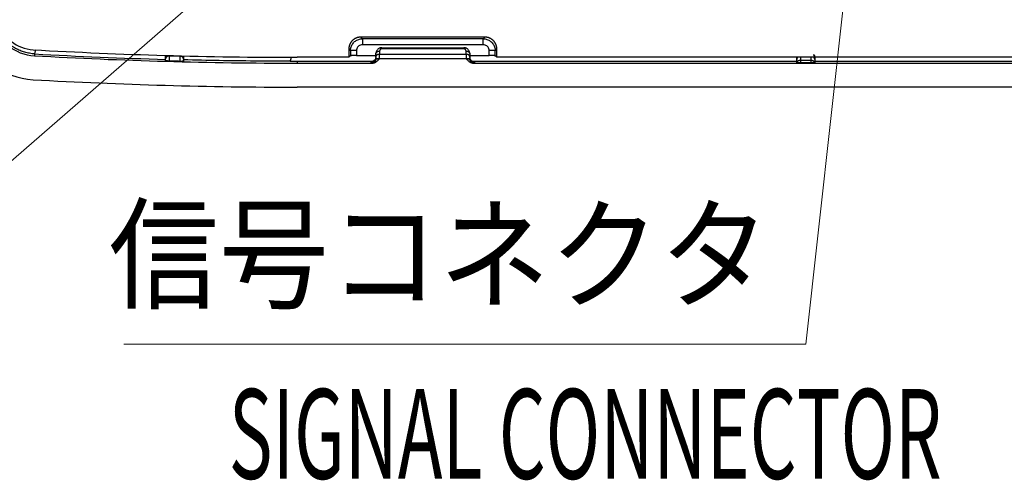
# Model space of a CAD drawing. Units: millimetres. Extents: x -891 to 0, y 0 to 630.
# Drawn here: x -232 to -150, y 175 to 213 of the extents above; entities that cross this region are included whole.
import ezdxf
from ezdxf.enums import TextEntityAlignment as Align

# ---------------------------------------------------------------- set-up
doc = ezdxf.new("R2010")
doc.units = ezdxf.units.MM
doc.header["$LTSCALE"] = 3
doc.layers.get('0').update_dxf_attribs({"lineweight": 25})
doc.layers.add('1', color=4, linetype='Continuous', lineweight=15)
doc.styles.get("Standard").update_dxf_attribs({"font": 'simplex.shx', "bigfont": 'extfont.shx'})

msp = doc.modelspace()

# ---------------------------------------------------------------- linework, layer by layer
at = {"linetype": 'Continuous'}
for p, q in [((-192.93144, 211.68393), (-203.31026, 211.68393)), ((-203.17286, 211.54705), (-203.31026, 211.68393)), ((-203.17339, 211.54705), (-203.17339, 211.04979)), ((-193.0683, 211.54706), (-203.17286, 211.54705)), ((-193.06832, 211.04979), (-193.06832, 211.54706)), ((-192.93144, 211.68393), (-193.0683, 211.54706)), ((-204.30479, 210.68941), (-204.30479, 210)), ((-204.30479, 210.68941), (-204.16791, 210.55255)), ((-193.06832, 211.04979), (-203.17339, 211.04979)), ((-201.53808, 210.79999), (-194.7037, 210.8)), ((-194.7037, 210.71213), (-201.53801, 210.71213)), ((-194.7037, 210.8), (-194.7037, 210.71213)), ((-192.0738, 210.552), (-191.93692, 210.68941)), ((-191.93692, 210), (-191.93692, 210.68941)), ((-230.56912, 210.28226), (-230.57795, 210.12544)), ((-219.62085, 209.99142), (-219.62085, 210.12307)), ((-219.62085, 209.86346), (-219.62085, 209.99138)), ((-219.62085, 209.73922), (-219.62085, 209.86349)), ((-219.31416, 210.10745), (-219.31417, 209.69645)), ((-218.41473, 210.08382), (-218.41473, 209.67285)), ((-218.12085, 209.96777), (-218.12085, 210.10341)), ((-218.12085, 209.96774), (-218.12085, 209.83982)), ((-218.12085, 209.83985), (-218.12085, 209.69762)), ((-204.30479, 210), (-208.62085, 210)), ((-204.16791, 210.11393), (-204.30479, 210)), ((-203.67065, 210.55253), (-204.16792, 210.55253)), ((-204.16791, 210.55255), (-204.16791, 210.11393)), ((-203.67065, 210.55253), (-203.67065, 210.1531)), ((-203.67065, 210.1531), (-202.04344, 210.1531)), ((-202.05153, 209.92152), (-202.04927, 209.98633)), ((-202.04723, 210.04478), (-202.03771, 210.31745)), ((-202.03681, 209.90282), (-201.75235, 209.89289)), ((-201.75304, 209.87422), (-201.75235, 209.89289)), ((-201.75235, 209.89289), (-194.48936, 209.89289)), ((-201.73789, 210.51911), (-201.74741, 210.24644)), ((-201.74741, 210.24644), (-194.4943, 210.24644)), ((-194.4943, 210.24644), (-194.50382, 210.51911)), ((-194.48936, 209.89289), (-194.2049, 209.90282)), ((-194.48936, 209.89289), (-194.48867, 209.87422)), ((-194.204, 210.31744), (-194.19448, 210.04478)), ((-194.19826, 210.1531), (-192.57106, 210.1531)), ((-192.57106, 210.1531), (-192.57106, 210.55253)), ((-192.0738, 210.55253), (-192.57106, 210.55253)), ((-192.0738, 210.11393), (-192.0738, 210.552)), ((-191.93692, 210), (-192.0738, 210.11393)), ((-140.30479, 210), (-191.93692, 210)), ((-166.87085, 209.9256), (-166.87084, 209.9846)), ((-166.87085, 209.82509), (-166.87085, 209.9256)), ((-166.57085, 210), (-166.57085, 209.72519)), ((-165.67085, 209.72519), (-165.67085, 210)), ((-165.37087, 209.9846), (-165.37085, 209.9256)), ((-165.37085, 209.9256), (-165.37085, 209.82509)), ((-208.62085, 209.66654), (-208.62085, 209.50764)), ((-208.62085, 209.50764), (-202.36696, 209.50764)), ((-206.72982, 209.67259), (-202.22766, 209.67259)), ((-202.45129, 209.537), (-202.44902, 209.60181)), ((-193.87474, 209.50764), (-138.36696, 209.50764)), ((-193.79268, 209.60181), (-193.79042, 209.537)), ((-166.87085, 209.82509), (-166.87085, 209.82511)), ((-166.87085, 209.56783), (-166.87085, 209.82509)), ((-165.59547, 209.53388), (-166.64624, 209.53388)), ((-165.67085, 209.72519), (-166.57085, 209.72519)), ((-166.57085, 209.72519), (-166.57085, 209.55)), ((-166.57085, 209.55), (-165.67085, 209.55)), ((-165.67085, 209.55), (-165.67085, 209.72519)), ((-165.37085, 209.82511), (-165.37085, 209.82509)), ((-165.37085, 209.82509), (-165.37085, 209.56783)), ((-123.62085, 207.5), (-208.62085, 207.5))]:
    msp.add_line(p, q, dxfattribs=at)
for points in [[(-203.31015, 211.68393), (-203.35778, 211.68282, 0.0127234), (-203.40602, 211.67934, 0.01210212), (-203.4549, 211.6734, 0.01193568), (-203.50422, 211.66498, 0.01244619), (-203.55377, 211.65386, 0.01269472), (-203.60334, 211.64009, 0.01286009), (-203.65272, 211.62351, 0.01297243), (-203.70172, 211.60419, 0.01318793), (-203.75006, 211.58202, 0.01330719), (-203.79756, 211.55714, 0.01345922), (-203.84395, 211.52946, 0.0135391), (-203.88903, 211.49917, 0.0136425), (-203.93254, 211.46626, 0.01370165), (-203.97432, 211.43094, 0.0137746), (-204.01409, 211.39327, 0.01376658), (-204.05177, 211.3535, 0.01370262), (-204.08709, 211.31175, 0.01377525), (-204.12, 211.26823, 0.01393882), (-204.1503, 211.22305, 0.01357832), (-204.17798, 211.17677, 0.01275221), (-204.20285, 211.12965, 0.0137106), (-204.22504, 211.08093, 0.01574941), (-204.24443, 211.03044, 0.01237785), (-204.26094, 210.98256, 0.00537575), (-204.27442, 210.93894, 0.01618581), (-204.28583, 210.88346, 0.02703101), (-204.29597, 210.79916, 0.013817), (-204.30478, 210.68941, 0.00758579)], [(-191.93691, 210.68926), (-191.93802, 210.7369, 0.01272291), (-191.9415, 210.78513, 0.01210164), (-191.94744, 210.83402, 0.01193519), (-191.95586, 210.88334, 0.01244566), (-191.96698, 210.93289, 0.01269418), (-191.98075, 210.98246, 0.01285955), (-191.99734, 211.03185, 0.0129719), (-192.01665, 211.08084, 0.0131874), (-192.03882, 211.12919, 0.01330668), (-192.06371, 211.17669, 0.01345872), (-192.09139, 211.22308, 0.01353864), (-192.12167, 211.26816, 0.01364207), (-192.15458, 211.31167, 0.01370126), (-192.1899, 211.35345, 0.01377426), (-192.22758, 211.39323, 0.0137663), (-192.26734, 211.43091, 0.01370239), (-192.30909, 211.46622, 0.01377508), (-192.35262, 211.49914, 0.01393872), (-192.39779, 211.52944, 0.01357829), (-192.44408, 211.55712, 0.01275223), (-192.49119, 211.58199, 0.01371069), (-192.53991, 211.60418, 0.01574958), (-192.5904, 211.62357, 0.01237805), (-192.63828, 211.64009, 0.00537585), (-192.6819, 211.65356, 0.01618615), (-192.73738, 211.66498, 0.02703175), (-192.82168, 211.67512, 0.01381745), (-192.93143, 211.68393, 0.00758605)], [(-201.53802, 210.71214), (-201.53802, 210.7175, 0.00000435), (-201.53802, 210.72273, 0.00000453), (-201.53802, 210.72784, 0.00000478), (-201.53802, 210.73282, 0.00000512), (-201.53802, 210.73767, 0.00000549), (-201.53802, 210.74236, 0.00000589), (-201.53802, 210.74691, 0.00000635), (-201.53802, 210.7513, 0.00000686), (-201.53802, 210.75552, 0.00000747), (-201.53802, 210.75958, 0.00000814), (-201.53802, 210.76346, 0.00000894), (-201.53802, 210.76717, 0.00000985), (-201.53802, 210.77069, 0.00001097), (-201.53802, 210.77402, 0.00001226), (-201.53802, 210.77716, 0.00001381), (-201.53802, 210.78011, 0.00001557), (-201.53803, 210.78286, 0.00001806), (-201.53803, 210.78541, 0.00002133), (-201.53803, 210.78775, 0.00002458), (-201.53803, 210.78989, 0.00002723), (-201.53803, 210.79182, 0.00003619), (-201.53803, 210.79356, 0.00005454), (-201.53804, 210.79508, 0.00005607), (-201.53804, 210.7964, 0.00002466), (-201.53804, 210.79748, 0.00011104), (-201.53804, 210.79841, 0.00041087), (-201.53805, 210.79925, 0.0005816), (-201.53805, 210.8, 0.00067604)], [(-219.62086, 209.99139), (-219.6208, 209.99696, -0.0047179), (-219.62065, 210.00254, -0.00466945), (-219.62038, 210.00814, -0.00465573), (-219.62002, 210.01375, -0.00469357), (-219.61954, 210.01937, -0.00471201), (-219.61896, 210.02499, -0.00472355), (-219.61826, 210.03062, -0.00473151), (-219.61746, 210.03625, -0.00474753), (-219.61655, 210.04188, -0.004757), (-219.61552, 210.0475, -0.00477001), (-219.61439, 210.05311, -0.00477626), (-219.61315, 210.05871, -0.00478454), (-219.6118, 210.06429, -0.00479391), (-219.61034, 210.06985, -0.00481078), (-219.60877, 210.0754, -0.00480352), (-219.60709, 210.08091, -0.00478084), (-219.6053, 210.0864, -0.00482481), (-219.6034, 210.09186, -0.00492531), (-219.6014, 210.09729, -0.00478909), (-219.5993, 210.10267, -0.00447776), (-219.59711, 210.10797, -0.00493528), (-219.59477, 210.11331, -0.00587144), (-219.59225, 210.11872, -0.00446995), (-219.58983, 210.12377, -0.00156871), (-219.58759, 210.12831, -0.00627199), (-219.5845, 210.13402, -0.01077602), (-219.57947, 210.14263, -0.00528661), (-219.57271, 210.1538, -0.00280616)], [(-219.62086, 210.12315), (-219.62086, 210.12314, -0.00002527), (-219.62086, 210.12314, -0.00002196), (-219.62086, 210.12313, -0.00003046), (-219.62086, 210.12313, -0.00005496), (-219.62086, 210.12312, -0.00007805), (-219.62086, 210.12312, -0.00010292), (-219.62086, 210.12311, -0.00013166), (-219.62086, 210.12311, -0.00016785), (-219.62086, 210.12311, -0.00020888), (-219.62086, 210.1231, -0.00025823), (-219.62086, 210.1231, -0.00031602), (-219.62086, 210.1231, -0.00038561), (-219.62086, 210.12309, -0.00046888), (-219.62085, 210.12309, -0.0005688), (-219.62085, 210.12309, -0.00069145), (-219.62085, 210.12309, -0.00083905), (-219.62085, 210.12308, -0.0010251), (-219.62085, 210.12308, -0.00125078), (-219.62085, 210.12308, -0.00154416), (-219.62085, 210.12308, -0.00190576), (-219.62085, 210.12308, -0.00239201), (-219.62085, 210.12308, -0.00300462), (-219.62085, 210.12308, -0.00387165), (-219.62085, 210.12308, -0.00501528), (-219.62085, 210.12307, -0.00670261), (-219.62085, 210.12307, -0.00901306), (-219.62086, 210.12307, -0.01289997), (-219.62086, 210.12307, -0.0190966), (-219.62086, 210.12307, -0.02944838), (-219.62086, 210.12307, -0.04469095), (-219.62086, 210.12307, -0.08027018), (-219.62086, 210.12307, -0.13473505), (-219.62086, 210.12307, -0.10352502), (-219.62086, 210.12307, -0.04451832), (-219.62086, 210.12307, -0.06437541), (-219.62086, 210.12307, -0.04093838), (-219.62086, 210.12307, -0.01228499), (-219.62086, 210.12307, -0.00616402)], [(-219.31415, 210.10747), (-219.3235, 210.10752, 0.00644226), (-219.33288, 210.10733, 0.00634918), (-219.3423, 210.1069, 0.00632168), (-219.35176, 210.10623, 0.00641104), (-219.36122, 210.1053, 0.00646417), (-219.37067, 210.10413, 0.00650093), (-219.38011, 210.10271, 0.00653666), (-219.38951, 210.10104, 0.0065905), (-219.39886, 210.09912, 0.00663706), (-219.40815, 210.09696, 0.00668749), (-219.41737, 210.09454, 0.00673668), (-219.42648, 210.09189, 0.00678913), (-219.43549, 210.08899, 0.00684295), (-219.44438, 210.08587, 0.00689538), (-219.45313, 210.08251, 0.00695256), (-219.46174, 210.07893, 0.00700438), (-219.47018, 210.07513, 0.007065), (-219.47845, 210.07113, 0.00711673), (-219.48653, 210.06692, 0.00717787), (-219.49442, 210.06252, 0.00722348), (-219.5021, 210.05794, 0.00729121), (-219.50957, 210.05318, 0.00734675), (-219.51682, 210.04825, 0.00739539), (-219.52383, 210.04318, 0.00740393), (-219.5306, 210.03795, 0.00753394), (-219.53718, 210.03256, 0.00763087), (-219.54357, 210.02697, 0.00769653), (-219.54979, 210.02119, 0.00787878), (-219.5558, 210.01522, 0.00803086), (-219.56161, 210.00908, 0.00816858), (-219.56719, 210.00276, 0.00829704), (-219.57254, 209.99628, 0.00843816), (-219.57765, 209.98964, 0.00857626), (-219.5825, 209.98286, 0.00872237), (-219.58709, 209.97594, 0.00882581), (-219.59142, 209.9689, 0.00889471), (-219.59546, 209.96174, 0.00907888), (-219.59922, 209.95447, 0.00935678), (-219.60268, 209.9471, 0.00920748), (-219.60585, 209.93968, 0.0087073), (-219.60872, 209.93223, 0.00962719), (-219.61129, 209.9246, 0.01146745), (-219.61356, 209.91675, 0.0088845), (-219.6155, 209.90935, 0.0033314), (-219.61711, 209.90263, 0.01234905), (-219.6185, 209.894, 0.02130221), (-219.61975, 209.88076, 0.01062477), (-219.62086, 209.86344, 0.00569423)], [(-218.41473, 210.08382), (-218.44471, 210.08458, -0.00001937), (-218.47469, 210.08533, -0.00001937), (-218.50468, 210.08609, -0.00001937), (-218.53466, 210.08685, -0.00001937), (-218.56464, 210.08762, -0.00001937), (-218.59462, 210.08838, -0.00001937), (-218.6246, 210.08915, -0.00001937), (-218.65458, 210.08992, -0.00001937), (-218.68456, 210.0907, -0.00001937), (-218.71455, 210.09147, -0.00001937), (-218.74453, 210.09225, -0.00001937), (-218.77451, 210.09303, -0.00001936), (-218.80449, 210.09381, -0.00001937), (-218.83447, 210.0946, -0.00001941), (-218.86445, 210.09538, -0.00001936), (-218.89443, 210.09617, -0.00001924), (-218.9244, 210.09696, -0.00001941), (-218.95439, 210.09776, -0.0000198), (-218.98443, 210.09856, -0.00001924), (-219.01435, 210.09935, -0.00001797), (-219.04409, 210.10015, -0.00001983), (-219.07431, 210.10096, -0.00002363), (-219.10524, 210.10179, -0.00001794), (-219.13427, 210.10257, -0.00000616), (-219.16052, 210.10328, -0.0000253), (-219.19423, 210.10419, -0.00004354), (-219.24616, 210.10561, -0.00002129), (-219.31415, 210.10747, -0.00001128)], [(-218.12085, 209.83983), (-218.12118, 209.85134, 0.01553845), (-218.12221, 209.863, 0.01473879), (-218.12396, 209.87481, 0.01445491), (-218.12645, 209.88674, 0.01494817), (-218.12973, 209.89873, 0.0150808), (-218.13379, 209.91073, 0.0150844), (-218.13869, 209.92269, 0.01498476), (-218.14438, 209.93457, 0.01498098), (-218.15092, 209.9463, 0.01483), (-218.15826, 209.95783, 0.01470497), (-218.16642, 209.96911, 0.01447344), (-218.17535, 209.98009, 0.01427031), (-218.18505, 209.99069, 0.01400429), (-218.19547, 210.00089, 0.01376704), (-218.20658, 210.01062, 0.01344338), (-218.21831, 210.01985, 0.01309324), (-218.23062, 210.02853, 0.01287775), (-218.24346, 210.03664, 0.01276958), (-218.2568, 210.04413, 0.01219224), (-218.27046, 210.05099, 0.01125595), (-218.28438, 210.05719, 0.01191014), (-218.29878, 210.06275, 0.01346794), (-218.3137, 210.06765, 0.01042447), (-218.32786, 210.07185, 0.00448335), (-218.34076, 210.0753, 0.01345551), (-218.35719, 210.07831, 0.02214801), (-218.38218, 210.08117, 0.01121911), (-218.41473, 210.08382, 0.00614195)], [(-218.16076, 210.11669), (-218.15805, 210.1119, -0.00452499), (-218.15544, 210.10707, -0.00456987), (-218.15293, 210.10221, -0.00457694), (-218.15051, 210.09732, -0.00454848), (-218.14819, 210.0924, -0.00453489), (-218.14596, 210.08745, -0.00452081), (-218.14384, 210.08248, -0.0045103), (-218.14181, 210.07749, -0.00449082), (-218.13988, 210.07249, -0.00447862), (-218.13804, 210.06747, -0.00445901), (-218.1363, 210.06243, -0.00444502), (-218.13466, 210.05739, -0.00442122), (-218.13312, 210.05234, -0.00440969), (-218.13167, 210.04728, -0.00439327), (-218.13032, 210.04223, -0.00436861), (-218.12906, 210.03717, -0.00432046), (-218.12789, 210.03212, -0.00433759), (-218.12682, 210.02707, -0.00439053), (-218.12584, 210.02203, -0.0042613), (-218.12496, 210.01701, -0.00397709), (-218.12416, 210.01203, -0.00433413), (-218.12345, 210.00699, -0.0050795), (-218.12283, 210.00185, -0.00390706), (-218.1223, 209.99704, -0.00148036), (-218.12186, 209.9927, -0.00534393), (-218.12149, 209.98717, -0.00908924), (-218.12115, 209.97874, -0.00452026), (-218.12085, 209.96775, -0.00243488)], [(-203.67065, 210.15312), (-203.69316, 210.15307, 0.00104836), (-203.71594, 210.15293, 0.00100633), (-203.739, 210.1527, 0.0010014), (-203.76225, 210.15237, 0.00105128), (-203.7856, 210.15194, 0.00108836), (-203.80897, 210.1514, 0.00112434), (-203.83227, 210.15076, 0.00116449), (-203.85542, 210.15001, 0.00121966), (-203.87832, 210.14916, 0.00127856), (-203.90088, 210.1482, 0.001349), (-203.92299, 210.14713, 0.00142878), (-203.94457, 210.14596, 0.00152249), (-203.96552, 210.14469, 0.00163425), (-203.98577, 210.14333, 0.00176477), (-204.00521, 210.14187, 0.00191735), (-204.02378, 210.14033, 0.00208525), (-204.04139, 210.13871, 0.00232318), (-204.05801, 210.13702, 0.00262655), (-204.07355, 210.13526, 0.00290448), (-204.08799, 210.13345, 0.00309918), (-204.10124, 210.13161, 0.00386686), (-204.11339, 210.12969, 0.00533804), (-204.12441, 210.12769, 0.00516754), (-204.13404, 210.12579, 0.00250675), (-204.14214, 210.12406, 0.00890844), (-204.14992, 210.12183, 0.02398149), (-204.15857, 210.11841, 0.02092371), (-204.16791, 210.11394, 0.0156499)], [(-202.45129, 209.537), (-202.43257, 209.53743, 0.01248306), (-202.41362, 209.53877, 0.01188037), (-202.3944, 209.54106, 0.01171048), (-202.37501, 209.5443, 0.01218575), (-202.35553, 209.54858, 0.01241169), (-202.33602, 209.55388, 0.01255853), (-202.31658, 209.56026, 0.01265592), (-202.29727, 209.56769, 0.0128521), (-202.2782, 209.57621, 0.01295839), (-202.25943, 209.58578, 0.01309677), (-202.24108, 209.59642, 0.01316857), (-202.22322, 209.60807, 0.01326395), (-202.20594, 209.62072, 0.01332), (-202.1893, 209.6343, 0.01339111), (-202.17342, 209.6488, 0.01338625), (-202.15832, 209.6641, 0.01332873), (-202.14412, 209.68017, 0.01340784), (-202.13082, 209.69694, 0.01357908), (-202.1185, 209.71436, 0.01323741), (-202.10719, 209.73222, 0.0124406), (-202.09695, 209.75042, 0.01339769), (-202.08771, 209.76926, 0.01542367), (-202.07953, 209.78881, 0.01212488), (-202.0725, 209.80735, 0.00523995), (-202.0667, 209.82426, 0.01591236), (-202.06152, 209.84583, 0.0266558), (-202.05645, 209.87869, 0.01363296), (-202.05154, 209.92152, 0.00748305)], [(-202.04927, 209.98631), (-202.05035, 209.96769, -0.01257927), (-202.05236, 209.94887, -0.01197075), (-202.05533, 209.92982, -0.01179756), (-202.05926, 209.91063, -0.01227351), (-202.06424, 209.89139, -0.01249706), (-202.07024, 209.87215, -0.0126401), (-202.07732, 209.85302, -0.01273217), (-202.08545, 209.83406, -0.01292287), (-202.09467, 209.81537, -0.01302187), (-202.10493, 209.79702, -0.01315254), (-202.11624, 209.77913, -0.01321515), (-202.12855, 209.76175, -0.01330113), (-202.14185, 209.74499, -0.01334666), (-202.15606, 209.7289, -0.01340728), (-202.17116, 209.7136, -0.01339112), (-202.18704, 209.6991, -0.01332279), (-202.20366, 209.68552, -0.01339062), (-202.22095, 209.67287, -0.01355083), (-202.23886, 209.66122, -0.01319922), (-202.25717, 209.65058, -0.01239598), (-202.27578, 209.64102, -0.01334046), (-202.29501, 209.63249, -0.01534706), (-202.3149, 209.62503, -0.01205666), (-202.33376, 209.61868, -0.00520869), (-202.35093, 209.61349, -0.01581279), (-202.37275, 209.6091, -0.02647007), (-202.40589, 209.60519, -0.01353202), (-202.44903, 209.6018, -0.00742662)], [(-202.03681, 209.90306), (-202.03827, 209.88468, -0.01170238), (-202.04058, 209.86609, -0.01113752), (-202.04379, 209.8473, -0.01096931), (-202.04789, 209.82837, -0.01139065), (-202.05295, 209.80938, -0.01159093), (-202.05895, 209.79041, -0.01172416), (-202.06594, 209.77153, -0.01181905), (-202.07388, 209.75281, -0.01200884), (-202.08282, 209.73435, -0.01212482), (-202.0927, 209.71622, -0.01227508), (-202.10355, 209.69852, -0.01237301), (-202.11529, 209.6813, -0.01249703), (-202.12793, 209.66467, -0.01259396), (-202.14139, 209.64869, -0.01270897), (-202.15566, 209.63344, -0.01276023), (-202.17063, 209.61897, -0.01276306), (-202.18628, 209.60536, -0.01290503), (-202.20252, 209.59264, -0.01314035), (-202.21932, 209.58088, -0.01287964), (-202.23649, 209.57008, -0.01216504), (-202.25392, 209.56032, -0.01318133), (-202.27192, 209.55153, -0.01528147), (-202.29054, 209.54377, -0.01207322), (-202.30817, 209.5371, -0.00520332), (-202.32423, 209.5316, -0.01598383), (-202.34465, 209.52675, -0.02703381), (-202.37567, 209.52206, -0.0139023), (-202.41606, 209.5176, -0.00764442)], [(-201.74739, 210.24646), (-201.7615, 210.24647, 0.00892461), (-201.7758, 210.246, 0.00851713), (-201.79028, 210.24501, 0.0084421), (-201.80491, 210.24352, 0.00885831), (-201.8196, 210.24147, 0.00912303), (-201.83432, 210.23886, 0.00935275), (-201.84898, 210.23568, 0.00957939), (-201.86354, 210.23192, 0.00990702), (-201.87793, 210.22758, 0.01020743), (-201.89207, 210.22266, 0.01056006), (-201.9059, 210.21716, 0.0109068), (-201.91936, 210.21111, 0.01129904), (-201.93237, 210.20451, 0.01171047), (-201.94489, 210.1974, 0.01215903), (-201.95683, 210.1898, 0.01259296), (-201.96817, 210.18174, 0.01298819), (-201.97883, 210.17326, 0.0135671), (-201.9888, 210.1644, 0.01425995), (-201.99801, 210.15517, 0.01445426), (-202.00647, 210.1457, 0.01407263), (-202.0141, 210.13604, 0.01569857), (-202.02096, 210.12602, 0.01875233), (-202.02702, 210.11562, 0.015296), (-202.03221, 210.10573, 0.00675536), (-202.03649, 210.09672, 0.02079372), (-202.04024, 210.08521, 0.03629735), (-202.04384, 210.06765, 0.0190572), (-202.04723, 210.04475, 0.01054747)], [(-202.03769, 210.31743), (-202.03702, 210.32739, -0.01782799), (-202.03564, 210.33745, -0.01687809), (-202.03354, 210.34763, -0.01648132), (-202.03071, 210.35788, -0.0169324), (-202.02708, 210.36815, -0.01693071), (-202.02268, 210.37841, -0.01675914), (-202.01746, 210.3886, -0.01644153), (-202.01143, 210.39869, -0.01621858), (-202.00458, 210.40863, -0.01581538), (-201.99694, 210.41837, -0.01544568), (-201.98848, 210.42786, -0.01495747), (-201.97928, 210.43706, -0.01451749), (-201.96931, 210.44592, -0.01401742), (-201.95865, 210.45441, -0.01357174), (-201.94731, 210.46246, -0.01305148), (-201.93537, 210.47007, -0.01253603), (-201.92286, 210.47717, -0.01216293), (-201.90985, 210.48377, -0.01191353), (-201.89636, 210.48982, -0.01124061), (-201.88256, 210.49531, -0.01027479), (-201.86853, 210.50023, -0.0107728), (-201.85403, 210.50458, -0.01207361), (-201.83903, 210.50834, -0.00926598), (-201.82481, 210.51151, -0.00396435), (-201.81186, 210.51408, -0.01187209), (-201.7954, 210.51617, -0.01937846), (-201.77041, 210.51784, -0.00976211), (-201.73789, 210.5191, -0.00533401)], [(-194.50383, 210.5191), (-194.48972, 210.51912, -0.00892416), (-194.47543, 210.51864, -0.00851675), (-194.46094, 210.51766, -0.00844177), (-194.44632, 210.51617, -0.00885801), (-194.43162, 210.51412, -0.00912279), (-194.41691, 210.51151, -0.00935257), (-194.40225, 210.50833, -0.00957927), (-194.38769, 210.50458, -0.00990697), (-194.3733, 210.50023, -0.01020746), (-194.35916, 210.49531, -0.01056018), (-194.34533, 210.48982, -0.01090701), (-194.33187, 210.48377, -0.01129936), (-194.31886, 210.47717, -0.0117109), (-194.30634, 210.47007, -0.01215958), (-194.2944, 210.46246, -0.01259365), (-194.28306, 210.45441, -0.012989), (-194.2724, 210.44593, -0.01356806), (-194.26243, 210.43706, -0.01426106), (-194.25322, 210.42784, -0.01445549), (-194.24476, 210.41837, -0.0140739), (-194.23713, 210.40871, -0.01570006), (-194.23026, 210.39869, -0.01875418), (-194.22421, 210.38829, -0.01529754), (-194.21902, 210.37841, -0.00675605), (-194.21474, 210.36939, -0.0207958), (-194.21099, 210.35788, -0.03630077), (-194.20739, 210.34032, -0.0190588), (-194.204, 210.31743, -0.01054829)], [(-194.19446, 210.04475), (-194.19514, 210.05471, 0.01782647), (-194.19651, 210.06478, 0.0168761), (-194.19862, 210.07496, 0.01647888), (-194.20145, 210.08521, 0.01692944), (-194.20508, 210.09548, 0.01692733), (-194.20948, 210.10573, 0.01675545), (-194.21471, 210.11593, 0.01643764), (-194.22073, 210.12602, 0.01621455), (-194.22759, 210.13596, 0.01581133), (-194.23523, 210.1457, 0.01544167), (-194.24369, 210.1552, 0.0149536), (-194.2529, 210.1644, 0.01451379), (-194.26286, 210.17326, 0.01401395), (-194.27352, 210.18174, 0.01356853), (-194.28487, 210.1898, 0.01304855), (-194.29681, 210.19741, 0.01253341), (-194.30932, 210.20451, 0.01216058), (-194.32233, 210.21111, 0.01191144), (-194.33582, 210.21716, 0.01123886), (-194.34962, 210.22266, 0.01027337), (-194.36366, 210.22757, 0.01077152), (-194.37815, 210.23192, 0.01207243), (-194.39316, 210.23569, 0.00926528), (-194.40738, 210.23886, 0.00396411), (-194.42033, 210.24144, 0.0118715), (-194.43679, 210.24352, 0.01937817), (-194.46177, 210.24519, 0.00976227), (-194.4943, 210.24646, 0.00533417)], [(-193.82563, 209.5176), (-193.84317, 209.51852, -0.01290845), (-193.86092, 209.52033, -0.01226494), (-193.8789, 209.52308, -0.01204923), (-193.89705, 209.52675, -0.01247114), (-193.91528, 209.53143, -0.01263516), (-193.93352, 209.5371, -0.01271623), (-193.95171, 209.54381, -0.01274144), (-193.96978, 209.55153, -0.01286074), (-193.98764, 209.5603, -0.01288591), (-194.00521, 209.57008, -0.01294167), (-194.02241, 209.58088, -0.01292875), (-194.03918, 209.59264, -0.01294052), (-194.05542, 209.60536, -0.01291293), (-194.07107, 209.61897, -0.01290444), (-194.08605, 209.63344, -0.01282305), (-194.10031, 209.64869, -0.01269899), (-194.11378, 209.66466, -0.01270863), (-194.12642, 209.6813, -0.01281374), (-194.13817, 209.69855, -0.01243483), (-194.14901, 209.71622, -0.01164245), (-194.15888, 209.73421, -0.01250707), (-194.16783, 209.75281, -0.01437204), (-194.17584, 209.77211, -0.01125888), (-194.18277, 209.79041, -0.00483094), (-194.18853, 209.80709, -0.0147832), (-194.19383, 209.82837, -0.0247638), (-194.19933, 209.86079, -0.01265547), (-194.20492, 209.90306, -0.006944)], [(-194.19244, 209.98633), (-194.19244, 209.98633, 0.00000022), (-194.19244, 209.98633, -0.00000021), (-194.19244, 209.98633, 0.00000024), (-194.19244, 209.98633, -0.00000024), (-194.19244, 209.98633), (-194.19244, 209.98633), (-194.19244, 209.98633, -0.00000047), (-194.19244, 209.98633, 0.99999998), (-194.19244, 209.98633, 0.00000043), (-194.19244, 209.98633, -0.00000008), (-194.19244, 209.98633), (-194.19244, 209.98633, -0.0000002), (-194.19244, 209.98633, -0.00000008), (-194.19244, 209.98633), (-194.19244, 209.98633, -0.0000004), (-194.19244, 209.98633, 0.00000015), (-194.19244, 209.98633, 0.00000032), (-194.19244, 209.98633, -0.00000015), (-194.19244, 209.98633, -0.00000023), (-194.19244, 209.98633, 0.00000009), (-194.19244, 209.98633, -0.00000037), (-194.19244, 209.98633, -0.00000028), (-194.19244, 209.98633, 0.00000008), (-194.19244, 209.98633, 0.00000013), (-194.19244, 209.98633, 0.00000024), (-194.19244, 209.98633), (-194.19244, 209.98633, -0.00000022), (-194.19244, 209.98633)], [(-193.7927, 209.6018), (-193.81142, 209.60223, -0.0124845), (-193.83037, 209.60357, -0.01188173), (-193.84958, 209.60586, -0.0117118), (-193.86897, 209.6091, -0.0121871), (-193.88846, 209.61338, -0.01241302), (-193.90796, 209.61868, -0.01255981), (-193.92741, 209.62506, -0.01265714), (-193.94671, 209.63249, -0.01285325), (-193.96578, 209.64102, -0.01295944), (-193.98455, 209.65059, -0.01309771), (-194.00289, 209.66123, -0.01316938), (-194.02076, 209.67288, -0.01326463), (-194.03804, 209.68553, -0.01332053), (-194.05467, 209.69911, -0.01339149), (-194.07055, 209.71361, -0.01338646), (-194.08565, 209.72891, -0.01332878), (-194.09985, 209.74499, -0.01340772), (-194.11315, 209.76176, -0.01357879), (-194.12546, 209.77918, -0.01323696), (-194.13678, 209.79704, -0.01244004), (-194.14702, 209.81524, -0.01339694), (-194.15625, 209.83408, -0.01542264), (-194.16443, 209.85363, -0.01212393), (-194.17146, 209.87218, -0.00523951), (-194.17726, 209.88909, -0.01591095), (-194.18243, 209.91066, -0.02665312), (-194.18751, 209.94352, -0.01363148), (-194.19242, 209.98635, -0.00748222)], [(-194.18997, 209.91589), (-194.18997, 209.91602, 0.00001973), (-194.18998, 209.91615, 0.00002134), (-194.18998, 209.91627, 0.00001976), (-194.18999, 209.9164, 0.00001456), (-194.18999, 209.91653, 0.00001071), (-194.19, 209.91666, 0.00000723), (-194.19, 209.91679, 0.00000395), (-194.19001, 209.91692, 0.00000006), (-194.19002, 209.91705, -0.00000331), (-194.19002, 209.91718, -0.00000702), (-194.19003, 209.91731, -0.00001028), (-194.19003, 209.91744, -0.00001393), (-194.19004, 209.91757, -0.0000171), (-194.19004, 209.91771, -0.00002062), (-194.19005, 209.91784, -0.00002364), (-194.19005, 209.91797, -0.00002702), (-194.19006, 209.91811, -0.00002989), (-194.19006, 209.91824, -0.00003308), (-194.19007, 209.91838, -0.00003578), (-194.19007, 209.91851, -0.0000388), (-194.19008, 209.91865, -0.00004128), (-194.19009, 209.91879, -0.00004405), (-194.19009, 209.91893, -0.00004639), (-194.1901, 209.91907, -0.00004911), (-194.1901, 209.91921, -0.00005101), (-194.19011, 209.91936, -0.00005292), (-194.19011, 209.9195, -0.00005541), (-194.19012, 209.91965, -0.00005906), (-194.19012, 209.91979, -0.00005853), (-194.19013, 209.91994, -0.00005553), (-194.19014, 209.92009, -0.00006412), (-194.19014, 209.92024, -0.00008042), (-194.19015, 209.9204, -0.00005975), (-194.19015, 209.92055, -0.00001586), (-194.19016, 209.92069, -0.00009083), (-194.19016, 209.92087, -0.00016051), (-194.19017, 209.92115, -0.00007616), (-194.19019, 209.92152, -0.00003911)], [(-194.19018, 209.92152), (-194.19017, 209.92134, 0.00011703), (-194.19016, 209.92115, 0.00011695), (-194.19016, 209.92096, 0.00011694), (-194.19015, 209.92078, 0.00011699), (-194.19014, 209.92059, 0.00011702), (-194.19014, 209.9204, 0.00011704), (-194.19013, 209.92022, 0.00011705), (-194.19012, 209.92003, 0.00011708), (-194.19011, 209.91984, 0.0001171), (-194.19011, 209.91966, 0.00011714), (-194.1901, 209.91947, 0.00011714), (-194.19009, 209.91928, 0.0001171), (-194.19008, 209.9191, 0.0001172), (-194.19008, 209.91891, 0.00011744), (-194.19007, 209.91872, 0.00011716), (-194.19006, 209.91853, 0.00011647), (-194.19005, 209.91835, 0.0001175), (-194.19005, 209.91816, 0.00011992), (-194.19004, 209.91797, 0.00011652), (-194.19003, 209.91779, 0.00010881), (-194.19002, 209.9176, 0.00012014), (-194.19001, 209.91741, 0.00014327), (-194.19, 209.91722, 0.00010872), (-194.19, 209.91704, 0.00003722), (-194.18999, 209.91687, 0.00015348), (-194.18998, 209.91666, 0.00026419), (-194.18996, 209.91634, 0.00012911), (-194.18994, 209.91591, 0.00006839)], [(-194.18997, 209.91589), (-194.18863, 209.89737, 0.0124927), (-194.18638, 209.87868, 0.01190581), (-194.18317, 209.85978, 0.01173699), (-194.17901, 209.84076, 0.01219726), (-194.17381, 209.8217, 0.0124134), (-194.16761, 209.80268, 0.01255001), (-194.16035, 209.78378, 0.01263772), (-194.15206, 209.76506, 0.01282013), (-194.1427, 209.74663, 0.01291445), (-194.13233, 209.72855, 0.01303805), (-194.12093, 209.71093, 0.01309671), (-194.10856, 209.69384, 0.01317655), (-194.09523, 209.67736, 0.01321872), (-194.08102, 209.66156, 0.01327428), (-194.06594, 209.64654, 0.01325587), (-194.05011, 209.63232, 0.01318466), (-194.03356, 209.619, 0.01325014), (-194.01637, 209.60659, 0.01340647), (-193.99858, 209.59518, 0.01305702), (-193.98041, 209.58476, 0.01226011), (-193.96195, 209.5754, 0.01319532), (-193.9429, 209.56704, 0.01518234), (-193.92319, 209.55974, 0.01192368), (-193.90452, 209.55352, 0.00514273), (-193.88752, 209.54845, 0.0156461), (-193.86592, 209.54414, 0.02619605), (-193.83312, 209.54032, 0.01338684), (-193.79044, 209.537, 0.0073458)], [(-192.07378, 210.11394), (-192.07663, 210.11589, 0.0447169), (-192.08056, 210.11786, 0.02710656), (-192.08561, 210.11984, 0.01812345), (-192.09177, 210.12183, 0.01358367), (-192.09913, 210.12381, 0.01023936), (-192.10765, 210.12579, 0.00804071), (-192.11739, 210.12775, 0.00641732), (-192.1283, 210.12969, 0.00533197), (-192.14043, 210.13159, 0.00445657), (-192.1537, 210.13345, 0.00382817), (-192.16815, 210.13527, 0.00330318), (-192.18368, 210.13702, 0.00291226), (-192.2003, 210.13871, 0.00257926), (-192.21792, 210.14033, 0.00232419), (-192.23649, 210.14187, 0.00209522), (-192.25593, 210.14333, 0.00190804), (-192.27616, 210.14469, 0.00176538), (-192.29712, 210.14596, 0.00166276), (-192.31875, 210.14713, 0.00151334), (-192.34082, 210.1482, 0.00134452), (-192.3632, 210.14916, 0.00137847), (-192.38627, 210.15001, 0.00151502), (-192.41013, 210.15076, 0.0011361), (-192.43272, 210.1514, 0.00047249), (-192.45329, 210.15193, 0.00144126), (-192.47944, 210.15237, 0.00231839), (-192.51923, 210.15277, 0.00115213), (-192.57104, 210.15312, 0.00062578)], [(-166.81411, 210), (-166.81793, 209.9946, 0.00544084), (-166.82162, 209.98913, 0.00549047), (-166.82518, 209.98359, 0.00549654), (-166.82862, 209.97799, 0.00546785), (-166.83191, 209.97234, 0.00545447), (-166.83508, 209.96663, 0.00543804), (-166.8381, 209.96087, 0.00542577), (-166.841, 209.95506, 0.00540318), (-166.84375, 209.94922, 0.00538884), (-166.84637, 209.94334, 0.00536467), (-166.84885, 209.93743, 0.00534743), (-166.85119, 209.9315, 0.0053175), (-166.85339, 209.92555, 0.00530257), (-166.85546, 209.91958, 0.00528033), (-166.85739, 209.91359, 0.00524943), (-166.85919, 209.9076, 0.00518907), (-166.86085, 209.90161, 0.00520667), (-166.86238, 209.89561, 0.00526444), (-166.86377, 209.88961, 0.00510949), (-166.86503, 209.88364, 0.0047694), (-166.86616, 209.87772, 0.0051864), (-166.86717, 209.87172, 0.00606028), (-166.86805, 209.86561, 0.00467355), (-166.8688, 209.85988, 0.00180215), (-166.86942, 209.85471, 0.00635589), (-166.86995, 209.84815, 0.0107873), (-166.87042, 209.83814, 0.00538294), (-166.87084, 209.82511, 0.00290827)], [(-165.37087, 209.82511), (-165.37092, 209.83081, 0.00493404), (-165.37109, 209.83655, 0.00481635), (-165.37137, 209.84233, 0.00478851), (-165.37176, 209.84815, 0.00487474), (-165.37227, 209.854, 0.00491666), (-165.3729, 209.85988, 0.00494819), (-165.37366, 209.86579, 0.00497071), (-165.37454, 209.87172, 0.00501419), (-165.37554, 209.87767, 0.00504074), (-165.37667, 209.88364, 0.00507992), (-165.37794, 209.88962, 0.00510258), (-165.37933, 209.89561, 0.00513704), (-165.38086, 209.90161, 0.00516381), (-165.38252, 209.9076, 0.00520875), (-165.38432, 209.91359, 0.00521606), (-165.38624, 209.91958, 0.00521476), (-165.38831, 209.92554, 0.00528259), (-165.39052, 209.9315, 0.00542588), (-165.39287, 209.93745, 0.0052821), (-165.39534, 209.94334, 0.00494408), (-165.39793, 209.94918, 0.0054953), (-165.40071, 209.95506, 0.00660968), (-165.40372, 209.96104, 0.0049931), (-165.40663, 209.96663, 0.0016468), (-165.40933, 209.97166, 0.00713787), (-165.41309, 209.97799, 0.01235109), (-165.41927, 209.98757, 0.0060002), (-165.4276, 210, 0.00315167)], [(-218.32735, 209.65454), (-218.36317, 209.65543, -0.00002277), (-218.399, 209.65633, -0.00002277), (-218.43483, 209.65723, -0.00002277), (-218.47065, 209.65813, -0.00002277), (-218.50648, 209.65904, -0.00002277), (-218.54231, 209.65995, -0.00002277), (-218.57813, 209.66086, -0.00002277), (-218.61396, 209.66178, -0.00002276), (-218.64978, 209.66269, -0.00002277), (-218.68561, 209.66362, -0.00002277), (-218.72144, 209.66454, -0.00002276), (-218.75726, 209.66547, -0.00002275), (-218.79309, 209.6664, -0.00002277), (-218.82892, 209.66734, -0.00002281), (-218.86475, 209.66828, -0.00002275), (-218.90057, 209.66922, -0.00002261), (-218.93637, 209.67017, -0.00002281), (-218.97222, 209.67111, -0.00002327), (-219.00812, 209.67207, -0.00002261), (-219.04387, 209.67302, -0.00002111), (-219.07941, 209.67397, -0.0000233), (-219.11552, 209.67494, -0.00002778), (-219.15248, 209.67594, -0.00002108), (-219.18717, 209.67688, -0.00000724), (-219.21854, 209.67772, -0.00002974), (-219.25882, 209.67882, -0.00005117), (-219.32087, 209.68052, -0.00002502), (-219.40212, 209.68275, -0.00001326)], [(-219.31415, 209.69646), (-219.28417, 209.69564, 0.00001929), (-219.2542, 209.69482, 0.00001929), (-219.22422, 209.694, 0.00001929), (-219.19424, 209.69319, 0.00001929), (-219.16426, 209.69238, 0.00001929), (-219.13428, 209.69157, 0.00001929), (-219.1043, 209.69076, 0.00001929), (-219.07432, 209.68996, 0.00001929), (-219.04434, 209.68916, 0.00001929), (-219.01436, 209.68836, 0.00001929), (-218.98438, 209.68756, 0.00001929), (-218.9544, 209.68676, 0.00001928), (-218.92442, 209.68597, 0.00001929), (-218.89443, 209.68518, 0.00001932), (-218.86445, 209.68439, 0.00001928), (-218.83447, 209.68361, 0.00001916), (-218.80451, 209.68282, 0.00001932), (-218.77451, 209.68204, 0.00001972), (-218.74447, 209.68126, 0.00001916), (-218.71455, 209.68049, 0.00001789), (-218.68481, 209.67972, 0.00001974), (-218.65459, 209.67894, 0.00002353), (-218.62366, 209.67815, 0.00001786), (-218.59462, 209.6774, 0.00000613), (-218.56837, 209.67673, 0.00002519), (-218.53466, 209.67588, 0.00004335), (-218.48273, 209.67456, 0.00002119), (-218.41473, 209.67285, 0.00001123)], [(-166.57086, 209.72519), (-166.58439, 209.72501, 0.00717308), (-166.59808, 209.72445, 0.00687429), (-166.61193, 209.72349, 0.00682002), (-166.62591, 209.72214, 0.00712916), (-166.63994, 209.72037, 0.00733371), (-166.65399, 209.71817, 0.007516), (-166.66799, 209.71553, 0.00770383), (-166.68191, 209.71246, 0.00797114), (-166.69567, 209.70893, 0.00822913), (-166.70922, 209.70498, 0.00853247), (-166.72251, 209.70059, 0.00884553), (-166.73548, 209.69579, 0.00920187), (-166.74806, 209.69057, 0.00959277), (-166.76022, 209.68497, 0.01002643), (-166.7719, 209.67898, 0.01047122), (-166.78305, 209.67265, 0.01090064), (-166.79362, 209.666, 0.01151882), (-166.80359, 209.65905, 0.01226857), (-166.81292, 209.65181, 0.0126174), (-166.82157, 209.64438, 0.01246454), (-166.82951, 209.63679, 0.01417653), (-166.83679, 209.6289, 0.01734838), (-166.84339, 209.62069, 0.01444288), (-166.84915, 209.61289, 0.0063506), (-166.85399, 209.60576, 0.02031715), (-166.85863, 209.5966, 0.03709569), (-166.86377, 209.58256, 0.02012681), (-166.8693, 209.5642, 0.0112873)], [(-166.64625, 209.5339), (-166.65732, 209.53426, -0.00125395), (-166.66836, 209.53467, -0.00124419), (-166.67938, 209.53514, -0.00126576), (-166.69034, 209.53567, -0.00133619), (-166.70121, 209.53625, -0.00139968), (-166.71197, 209.53688, -0.00146286), (-166.72257, 209.53758, -0.00153425), (-166.733, 209.53832, -0.00162114), (-166.74321, 209.53912, -0.00171727), (-166.75319, 209.53997, -0.00182651), (-166.76289, 209.54088, -0.00195165), (-166.77231, 209.54183, -0.00209334), (-166.78139, 209.54283, -0.00226253), (-166.79013, 209.54388, -0.00245605), (-166.79848, 209.54497, -0.00268039), (-166.80645, 209.54609, -0.00292362), (-166.81399, 209.54726, -0.00326571), (-166.82111, 209.54846, -0.00370081), (-166.82776, 209.54969, -0.00408162), (-166.83396, 209.55094, -0.00433126), (-166.83966, 209.55221, -0.00540502), (-166.84491, 209.55352, -0.00746651), (-166.84971, 209.55488, -0.00705828), (-166.85392, 209.55617, -0.00318754), (-166.85748, 209.55734, -0.01204493), (-166.86096, 209.55884, -0.03106399), (-166.86494, 209.56116, -0.02448127), (-166.8693, 209.5642, -0.01686421)], [(-166.64625, 209.5339), (-166.6438, 209.53495, -0.00317319), (-166.64134, 209.53596, -0.00318925), (-166.63887, 209.53694, -0.00320851), (-166.63639, 209.53788, -0.00323149), (-166.63391, 209.53879, -0.00325309), (-166.63143, 209.53967, -0.00327261), (-166.62894, 209.54051, -0.00329204), (-166.62644, 209.54131, -0.00331082), (-166.62394, 209.54208, -0.00332949), (-166.62144, 209.54281, -0.00334732), (-166.61893, 209.54351, -0.00336368), (-166.61642, 209.54418, -0.00337786), (-166.6139, 209.5448, -0.0033958), (-166.61138, 209.54539, -0.00341614), (-166.60886, 209.54595, -0.00342166), (-166.60633, 209.54647, -0.00341339), (-166.60381, 209.54695, -0.00345498), (-166.60128, 209.5474, -0.00353571), (-166.59874, 209.54782, -0.00344645), (-166.59621, 209.54819, -0.00322733), (-166.5937, 209.54853, -0.00356822), (-166.59114, 209.54884, -0.00425989), (-166.58853, 209.54911, -0.00324467), (-166.58607, 209.54934, -0.00112428), (-166.58385, 209.54953, -0.00457607), (-166.581, 209.5497, -0.00788932), (-166.57661, 209.54985, -0.00386821), (-166.57086, 209.54998, -0.00205273)], [(-165.37241, 209.5642), (-165.37408, 209.57222, 0.01954757), (-165.37641, 209.5803, 0.0182538), (-165.37941, 209.58844, 0.01748613), (-165.38308, 209.5966, 0.01752358), (-165.38747, 209.60477, 0.01709504), (-165.39256, 209.61289, 0.01652852), (-165.39838, 209.62095, 0.01583753), (-165.40491, 209.6289, 0.01527283), (-165.41218, 209.63672, 0.01457417), (-165.42013, 209.64438, 0.01395497), (-165.4288, 209.65183, 0.01326728), (-165.43811, 209.65905, 0.0126685), (-165.44809, 209.666, 0.012052), (-165.45866, 209.67265, 0.01152142), (-165.46981, 209.67898, 0.01095324), (-165.48148, 209.68497, 0.01042083), (-165.49364, 209.69057, 0.01002847), (-165.50623, 209.69579, 0.00976141), (-165.51923, 209.7006, 0.00915088), (-165.53249, 209.70498, 0.00832141), (-165.54593, 209.70893, 0.00870913), (-165.5598, 209.71246, 0.00975775), (-165.57414, 209.71554, 0.00744253), (-165.58772, 209.71817, 0.00312254), (-165.60008, 209.72032, 0.00958055), (-165.6158, 209.72214, 0.01565169), (-165.63971, 209.72377, 0.00784783), (-165.67085, 209.72519, 0.00427391)], [(-165.67085, 209.54998), (-165.66832, 209.54996, -0.00352376), (-165.66578, 209.54991, -0.00351814), (-165.66325, 209.54982, -0.00351468), (-165.66071, 209.5497, -0.00351582), (-165.65817, 209.54954, -0.00351398), (-165.65564, 209.54934, -0.00351051), (-165.6531, 209.54911, -0.00350554), (-165.65056, 209.54884, -0.00350059), (-165.64803, 209.54853, -0.00349419), (-165.64549, 209.54819, -0.00348767), (-165.64296, 209.54782, -0.00347836), (-165.64043, 209.5474, -0.00346769), (-165.6379, 209.54696, -0.00345969), (-165.63537, 209.54647, -0.00345498), (-165.63285, 209.54595, -0.00343419), (-165.63033, 209.54539, -0.00340093), (-165.62781, 209.5448, -0.00341628), (-165.62529, 209.54418, -0.00347027), (-165.62278, 209.54351, -0.00335664), (-165.62027, 209.54281, -0.00312135), (-165.61779, 209.54209, -0.00342635), (-165.61527, 209.54131, -0.00405741), (-165.61269, 209.54047, -0.00306436), (-165.61028, 209.53967, -0.00105715), (-165.6081, 209.53892, -0.00428555), (-165.60532, 209.53788, -0.00728667), (-165.60104, 209.53618, -0.00353009), (-165.59545, 209.5339, -0.00186316)], [(-165.37241, 209.5642), (-165.37379, 209.56286, -0.0416576), (-165.37564, 209.56153, -0.02930779), (-165.37796, 209.56019, -0.02144973), (-165.38075, 209.55884, -0.01684671), (-165.38403, 209.5575, -0.01321386), (-165.38779, 209.55617, -0.01066619), (-165.39205, 209.55484, -0.00869811), (-165.39679, 209.55352, -0.00731831), (-165.40203, 209.55222, -0.00618451), (-165.40775, 209.55094, -0.00534503), (-165.41395, 209.54969, -0.00463563), (-165.4206, 209.54846, -0.00409403), (-165.42772, 209.54726, -0.00362974), (-165.43526, 209.54609, -0.00326744), (-165.44322, 209.54497, -0.00293884), (-165.45158, 209.54388, -0.00266645), (-165.46031, 209.54283, -0.00245711), (-165.4694, 209.54183, -0.0023048), (-165.47884, 209.54088, -0.00207952), (-165.48852, 209.53997, -0.00182957), (-165.49841, 209.53912, -0.00187031), (-165.50871, 209.53832, -0.00205008), (-165.51949, 209.53756, -0.00150081), (-165.52974, 209.53688, -0.00058447), (-165.53912, 209.5363, -0.00191173), (-165.55137, 209.53567, -0.00301033), (-165.57041, 209.53486, -0.00143511), (-165.59545, 209.5339, -0.00076044)]]:
    msp.add_lwpolyline(points, format="xyb", dxfattribs=at)
for centre, radius, start, end in [((-230.35909, 214.01164), 5.9, 196.02376, 266.7766), ((-230.35909, 214.01164), 3.89236, 196.02376, 266.7766), ((-230.50819, 213.81975), 3.2, 196.31063, 266.75615), ((-208.62085, 600), 390, 266.75615, 270), ((-208.62085, 600), 390.49236, 266.7766, 270), ((-208.62085, 600), 390.3349, 266.7766, 268.38514), ((-208.62085, 600), 392.5, 266.7766, 270)]:
    msp.add_arc(centre, radius, start, end, dxfattribs=at)
for points in [[(-204.16791, 210.55254), (-204.16735, 210.65664), (-204.13343, 210.86456), (-203.98944, 211.14546), (-203.7663, 211.36861), (-203.48536, 211.51256), (-203.27748, 211.54654), (-203.17313, 211.54731)], [(-193.0683, 211.54706), (-192.96421, 211.54649), (-192.75629, 211.51257), (-192.47539, 211.36858), (-192.25224, 211.14544), (-192.10829, 210.8645), (-192.07431, 210.65662), (-192.07353, 210.55228)], [(-230.56912, 210.28282), (-230.70633, 210.29016), (-230.98116, 210.32114), (-231.39175, 210.4149), (-231.78793, 210.55373), (-232.16753, 210.73692), (-232.40192, 210.88445), (-232.51427, 210.96406)], [(-203.17339, 211.04991), (-203.22728, 211.04979), (-203.3292, 211.03333), (-203.47088, 210.96184), (-203.58226, 210.85066), (-203.65417, 210.70867), (-203.67066, 210.60655), (-203.67061, 210.55254)], [(-201.53805, 210.8), (-201.56873, 210.8), (-201.63034, 210.7943), (-201.71977, 210.76889), (-201.80398, 210.7269), (-201.87999, 210.66896), (-201.94465, 210.59636), (-201.99477, 210.51131), (-202.02753, 210.41702), (-202.03654, 210.35083), (-202.03769, 210.31743)], [(-201.53802, 210.71214), (-201.55045, 210.71213), (-201.57491, 210.70984), (-201.61074, 210.69968), (-201.64439, 210.68289), (-201.6748, 210.65972), (-201.70066, 210.63068), (-201.7207, 210.5967), (-201.73382, 210.55889), (-201.73742, 210.53263), (-201.73789, 210.5191)], [(-194.204, 210.31743), (-194.20517, 210.35084), (-194.21417, 210.41696), (-194.24687, 210.51114), (-194.29698, 210.59627), (-194.36174, 210.669), (-194.43791, 210.72702), (-194.52219, 210.76899), (-194.61173, 210.79437), (-194.67312, 210.79999), (-194.70371, 210.8)], [(-194.50383, 210.5191), (-194.50429, 210.53262), (-194.50789, 210.55886), (-194.52097, 210.5966), (-194.541, 210.63062), (-194.5669, 210.65971), (-194.59736, 210.68292), (-194.63105, 210.69972), (-194.66697, 210.70988), (-194.69133, 210.71213), (-194.70371, 210.71214)], [(-192.57097, 210.55254), (-192.57106, 210.60642), (-192.58752, 210.70834), (-192.65901, 210.85002), (-192.77019, 210.9614), (-192.91218, 211.03332), (-193.0143, 211.0498), (-193.0683, 211.04976)], [(-219.61973, 210.15512), (-219.62048, 210.1445), (-219.62085, 210.1338), (-219.62086, 210.12315)], [(-219.31415, 210.10747), (-219.31405, 210.1212), (-219.31394, 210.13426), (-219.31384, 210.14661)], [(-218.41443, 210.12298), (-218.41452, 210.11063), (-218.41462, 210.09757), (-218.41473, 210.08382)], [(-218.12085, 210.10348), (-218.12085, 210.10752), (-218.12091, 210.11163), (-218.12102, 210.11572)], [(-202.05154, 209.92152), (-202.05161, 209.91938), (-202.05131, 209.91557), (-202.0491, 209.91082), (-202.04466, 209.90663), (-202.03981, 209.90406), (-202.03681, 209.90306)], [(-202.04723, 210.04475), (-202.04752, 210.03649), (-202.04814, 210.01875), (-202.04919, 209.98856), (-202.05034, 209.95577), (-202.05113, 209.93312), (-202.05154, 209.92152)], [(-201.75251, 209.89312), (-201.75189, 209.92562), (-201.75098, 209.99108), (-201.74966, 210.0854), (-201.74844, 210.17243), (-201.74773, 210.22329), (-201.74739, 210.24646)], [(-194.4943, 210.24646), (-194.49397, 210.22329), (-194.49326, 210.17243), (-194.49205, 210.0854), (-194.49073, 209.99108), (-194.48982, 209.92562), (-194.48918, 209.89312)], [(-194.19446, 210.04475), (-194.19419, 210.03649), (-194.19357, 210.01875), (-194.19252, 209.98856), (-194.19137, 209.95577), (-194.19058, 209.93312), (-194.19019, 209.92152)], [(-166.87084, 209.9846), (-166.87085, 209.98973), (-166.87077, 209.99487), (-166.87059, 210)], [(-219.40212, 209.68275), (-219.41824, 209.68404), (-219.44849, 209.68694), (-219.48914, 209.69219), (-219.52523, 209.69823), (-219.55682, 209.70507), (-219.58325, 209.71264), (-219.60347, 209.72074), (-219.6172, 209.72955), (-219.62085, 209.73592), (-219.62086, 209.73922)], [(-219.40212, 209.68275), (-219.3877, 209.68774), (-219.3586, 209.69496), (-219.32906, 209.69686), (-219.31415, 209.69646)], [(-218.41473, 209.67285), (-218.39989, 209.67248), (-218.37048, 209.66904), (-218.34161, 209.6603), (-218.32735, 209.65454)], [(-218.12085, 209.69763), (-218.12085, 209.69451), (-218.12413, 209.68865), (-218.13669, 209.68093), (-218.15537, 209.67421), (-218.1801, 209.66826), (-218.2099, 209.66327), (-218.24419, 209.65926), (-218.28292, 209.65626), (-218.31188, 209.65498), (-218.32735, 209.65454)], [(-208.62084, 209.66653), (-207.99076, 209.66937), (-207.36039, 209.67132), (-206.72979, 209.67303)], [(-202.41606, 209.5176), (-202.42312, 209.51945), (-202.43451, 209.52307), (-202.44506, 209.52813), (-202.45042, 209.53279), (-202.45134, 209.53564), (-202.45129, 209.537)], [(-202.36698, 209.50762), (-202.37675, 209.50922), (-202.39474, 209.51245), (-202.40953, 209.51584), (-202.41606, 209.5176)], [(-202.32082, 209.62885), (-202.32088, 209.62885), (-202.32038, 209.62896), (-202.31939, 209.62914)], [(-202.09488, 209.81542), (-202.23817, 209.65661), (-202.31792, 209.62358), (-202.32082, 209.62885)], [(-193.92566, 209.62998), (-193.94731, 209.63313), (-194.01607, 209.66486), (-194.07057, 209.7136)], [(-193.82563, 209.5176), (-193.83218, 209.51584), (-193.84697, 209.51245), (-193.86495, 209.50922), (-193.87475, 209.50762)], [(-193.79044, 209.537), (-193.79037, 209.53564), (-193.79128, 209.53279), (-193.79665, 209.52813), (-193.8072, 209.52307), (-193.81859, 209.51945), (-193.82563, 209.5176)], [(-166.8693, 209.5642), (-166.86981, 209.5648), (-166.87059, 209.56599), (-166.87085, 209.56721), (-166.87084, 209.56785)], [(-165.37087, 209.56785), (-165.37085, 209.56721), (-165.37112, 209.56599), (-165.3719, 209.5648), (-165.37241, 209.5642)]]:
    msp.add_open_spline(points, degree=3, dxfattribs=at)
for points, knots in [([(-230.49238, 210.61377), (-230.50411, 210.56415), (-230.52676, 210.46561), (-230.55416, 210.34983), (-230.56705, 210.30042), (-230.56912, 210.28282)], [0.052832241, 0.052832241, 0.052832241, 0.052832241, 0.33333333, 0.66666667, 1, 1, 1, 1]), ([(-209.14282, 210.00034), (-209.1578, 209.91387), (-209.18363, 209.7664), (-209.1985, 209.68717), (-209.20307, 209.66558)], [0.51606319, 0.51606319, 0.51606319, 0.51606319, 0.75098268, 1, 1, 1, 1]), ([(-202.36698, 209.50762), (-202.33458, 209.50764), (-202.26875, 209.51365), (-202.16554, 209.54256), (-202.06156, 209.59247), (-201.95767, 209.66463), (-201.85491, 209.75918), (-201.78764, 209.83432), (-201.75288, 209.87419)], [0, 0, 0, 0, 0.16666667, 0.33333333, 0.5, 0.66666667, 0.83333333, 1, 1, 1, 1]), ([(-202.04927, 209.98631), (-202.04989, 209.98127), (-202.04965, 209.9523), (-202.06806, 209.87083), (-202.10442, 209.78024), (-202.15771, 209.7267), (-202.09488, 209.81542)], [0, 0, 0, 0, 0.027026416, 0.15124562, 0.43826724, 0.54270061, 0.54270061, 0.54270061, 0.54270061]), ([(-202.03681, 209.90306), (-202.03126, 209.89962), (-202.01713, 209.89356), (-201.98746, 209.88583), (-201.95031, 209.87968), (-201.90684, 209.87529), (-201.85845, 209.87282), (-201.80665, 209.87231), (-201.77094, 209.87339), (-201.75288, 209.87419)], [0, 0, 0, 0, 0.14285714, 0.28571429, 0.42857143, 0.57142857, 0.71428571, 0.85714286, 1, 1, 1, 1]), ([(-194.48885, 209.87419), (-194.47076, 209.87339), (-194.43505, 209.87231), (-194.38325, 209.87282), (-194.33486, 209.87529), (-194.2914, 209.87968), (-194.25425, 209.88583), (-194.22458, 209.89356), (-194.21045, 209.89962), (-194.20492, 209.90306)], [0, 0, 0, 0, 0.14285714, 0.28571429, 0.42857143, 0.57142857, 0.71428571, 0.85714286, 1, 1, 1, 1]), ([(-194.48885, 209.87419), (-194.45893, 209.83993), (-194.40095, 209.77478), (-194.31305, 209.69003), (-194.22429, 209.62131), (-194.13502, 209.56913), (-194.04619, 209.53299), (-193.95856, 209.51204), (-193.9024, 209.50764), (-193.87475, 209.50762)], [0, 0, 0, 0, 0.14285714, 0.28571429, 0.42857143, 0.57142857, 0.71428571, 0.85714286, 1, 1, 1, 1]), ([(-194.20492, 209.90306), (-194.2019, 209.90406), (-194.19705, 209.90663), (-194.19261, 209.91082), (-194.1904, 209.91557), (-194.1901, 209.91938), (-194.19019, 209.92152)], [0, 0, 0, 0, 0.25, 0.5, 0.75, 0.99999992, 0.99999992, 0.99999992, 0.99999992]), ([(-194.07057, 209.7136), (-194.07005, 209.71396), (-194.14492, 209.78259), (-194.18769, 209.88425), (-194.19242, 209.98635)], [0.41518342, 0.41518342, 0.41518342, 0.41518342, 0.42016598, 1, 1, 1, 1]), ([(-165.37112, 210), (-165.45237, 210.22869), (-165.44018, 210.21361), (-165.41968, 210.18305), (-165.3976, 210.1365), (-165.38226, 210.08829), (-165.37291, 210.0373), (-165.37085, 210.00221), (-165.37087, 209.9846)], [0.48638435, 0.48638435, 0.48638435, 0.48638435, 0.5, 0.6, 0.7, 0.8, 0.9, 1, 1, 1, 1]), ([(-209.20307, 209.66558), (-210.18376, 209.66731), (-212.15214, 209.67786), (-215.14021, 209.71636), (-217.12664, 209.75707), (-218.12085, 209.78121)], [0, 0, 0, 0, 0.33333333, 0.66666667, 1, 1, 1, 1]), ([(-209.20307, 209.66558), (-209.13836, 209.66548), (-209.00893, 209.66541), (-208.81485, 209.66576), (-208.68552, 209.66625), (-208.62084, 209.66653)], [0, 0, 0, 0, 0.33333333, 0.66666667, 1, 1, 1, 1]), ([(-202.44903, 209.6018), (-202.4489, 209.6053), (-202.4409, 209.6121), (-202.40628, 209.62199), (-202.35262, 209.6307), (-202.30639, 209.63572), (-202.28263, 209.63788)], [0, 0, 0, 0, 0.125, 0.25, 0.375, 0.48493371, 0.48493371, 0.48493371, 0.48493371]), ([(-194.00352, 209.66488), (-191.918, 209.66501), (-186.3543, 209.66872), (-177.30955, 209.66656), (-170.35054, 209.66634), (-166.87084, 209.6674)], [0.3501373, 0.3501373, 0.3501373, 0.3501373, 0.5, 0.75, 1, 1, 1, 1]), ([(-193.94806, 209.63685), (-193.92859, 209.63498), (-193.88652, 209.63028), (-193.83543, 209.62199), (-193.80081, 209.6121), (-193.79281, 209.6053), (-193.7927, 209.6018)], [0.53229692, 0.53229692, 0.53229692, 0.53229692, 0.625, 0.75, 0.875, 1, 1, 1, 1]), ([(-165.37087, 209.66737), (-161.89184, 209.66634), (-154.93383, 209.66656), (-145.8895, 209.66872), (-140.32564, 209.66501), (-138.23999, 209.66488)], [0, 0, 0, 0, 0.25, 0.5, 0.64986327, 0.64986327, 0.64986327, 0.64986327])]:
    msp.add_open_spline(points, degree=3, knots=knots, dxfattribs=at)
at = {"layer": '1'}
for p, q in [((-188.12085, 240), (-250.12085, 186)), ((-160.12083, 239.99998), (-166.12085, 186)), ((-166.12085, 186), (-223.12085, 186))]:
    msp.add_line(p, q, dxfattribs=at)

# ---------------------------------------------------------------- texts
for s, width, p in [('信号コネクタ', 0.9, (-169.12085, 189.75)), ('SIGNAL CONNECTOR', 0.6, (-154.75656, 174.75))]:
    msp.add_text(s, height=7.5, dxfattribs=dict(at, width=width)).set_placement(p, align=Align.RIGHT)

doc.saveas('drawing.dxf')
